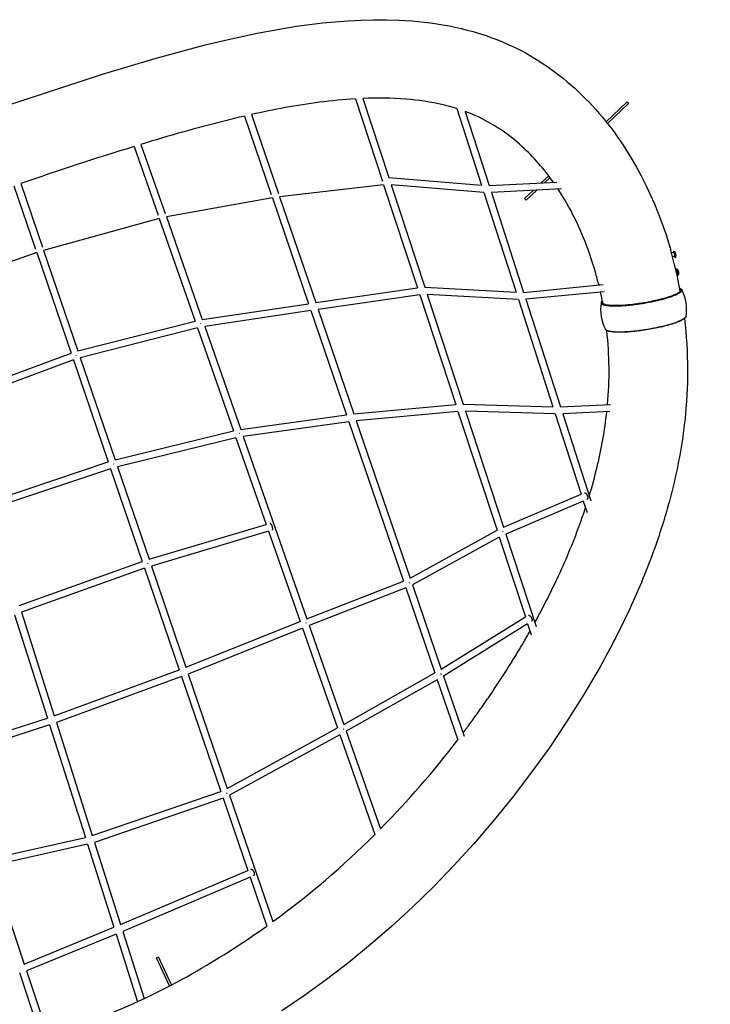
# Model space of a CAD drawing. Units: millimetres. Extents: x 90469 to 113826, y -5823 to 23356.
# Drawn here: x 105306 to 107234, y -146 to 2603 of the extents above; entities that cross this region are included whole.
import ezdxf

# ---------------------------------------------------------------- set-up
doc = ezdxf.new("R2010")
doc.units = ezdxf.units.MM
doc.header["$LTSCALE"] = 500
doc.header["$MEASUREMENT"] = 0
doc.layers.add('Make2D', color=7, linetype='Continuous', true_color=0x000000)
doc.layers.add('usezones$EN$DIMS', color=70, linetype='Continuous', true_color=0x7fff00)
doc.styles.add('Arial', font='txt')
doc.dimstyles.new('EN RC DIMS', dxfattribs={"dimtxt": 400, "dimasz": 250, "dimexe": 150, "dimexo": 150, "dimgap": 250, "dimtad": 0, "dimtih": 1, "dimtoh": 1, "dimzin": 1, "dimdsep": 46, "dimtxsty": 'Arial', "dimcen": 150, "dimazin": 0, "dimtfac": 1, "dimtdec": 4, "dimtix": 1, "dimtmove": 1, "dimatfit": 3, "dimfxl": 0, "dimtolj": 1, "dimtzin": 1, "dimarcsym": 0})

# ---------------------------------------------------------------- blocks, each defined once
blk = doc.blocks.new('*D2')
at = {"layer": 'Defpoints', "color": 0}
for p in [(109682.4, 1659.4), (92984.4, 1495.1), (109682.4, -5560.7)]:
    blk.add_point(p, dxfattribs=at)
at = {"layer": 'usezones$EN$DIMS', "color": 0, "lineweight": -2}
for p, q in [((109682.4, 1509.4), (109682.4, -5710.7)), ((92984.4, 1345.1), (92984.4, -5710.7)), ((93234.4, -5560.7), (99962, -5560.7)), ((109432.4, -5560.7), (102704.8, -5560.7))]:
    blk.add_line(p, q, dxfattribs=at)
at = {"layer": 'usezones$EN$DIMS', "color": 0}
for points in [[(93234.4, -5519), (93234.4, -5602.4), (92984.4, -5560.7)], [(109432.4, -5602.4), (109432.4, -5519), (109682.4, -5560.7)]]:
    blk.add_solid(points, dxfattribs=at)
at = {"layer": 'usezones$EN$DIMS', "color": 0, "insert": (101333.4, -5560.7), "char_height": 400, "attachment_point": 5, "style": 'Arial'}
blk.add_mtext('\\A1;16697.99', dxfattribs=at)

msp = doc.modelspace()

# ---------------------------------------------------------------- linework, layer by layer
at = {"layer": 'Make2D'}
for p, q in [((106243.267, 2382.225), (106318.771, 2152.126)), ((106263.973, 2383.273), (106336.343, 2162.724)), ((106943.124, 2318.274), (107001.77, 2373.498)), ((106947.087, 2313.283), (107006.123, 2368.875)), ((107001.77, 2373.498), (107006.123, 2368.875)), ((105952.684, 2338.462), (106028.069, 2118.226)), ((106526.123, 2355.078), (106595.121, 2141.174)), ((106549.73, 2347.044), (106616.404, 2140.343)), ((105933.069, 2334.008), (106007.948, 2115.253)), ((105644.224, 2255.186), (105711.764, 2062.096)), ((105625.086, 2249.326), (105692.134, 2057.641)), ((105308.489, 2145.702), (105369.022, 1968.463)), ((106331.846, 2153.805), (106331.86, 2153.063)), ((106336.343, 2162.724), (106595.121, 2141.174)), ((106616.404, 2140.343), (106805.611, 2150.041)), ((106782.899, 2167.395), (106762.102, 2147.811)), ((106786.733, 2162.283), (106771.897, 2148.313)), ((105289.597, 2139.135), (105349.939, 1962.456)), ((106321.953, 2142.43), (106031.383, 2108.544)), ((106321.953, 2142.43), (106416.356, 1854.731)), ((106343.113, 2142.091), (106436.937, 1856.158)), ((106601.774, 2120.55), (106343.113, 2142.091)), ((106601.774, 2120.55), (106691.568, 1842.175)), ((106818.625, 2130.682), (106622.759, 2120.642)), ((106622.759, 2120.642), (106712.598, 1842.126)), ((106739.611, 2126.632), (106715.447, 2103.878)), ((106749.406, 2127.134), (106719.8, 2099.255)), ((106011.224, 2105.681), (105715.107, 2052.537)), ((106011.224, 2105.681), (106112.287, 1810.428)), ((106031.383, 2108.544), (106132.406, 1813.409)), ((106719.8, 2099.255), (106715.447, 2103.878)), ((105695.443, 2048.18), (105372.26, 1958.982)), ((105695.443, 2048.18), (105795.626, 1761.765)), ((105715.107, 2052.537), (105815.374, 1765.883)), ((105353.172, 1952.992), (105027.499, 1837.553)), ((105353.172, 1952.992), (105448.991, 1672.438)), ((105372.26, 1958.982), (105468.083, 1678.417)), ((107121.567, 1970.034), (107122.739, 1962.83)), ((107125.195, 1953.335), (107132.41, 1954.595)), ((107125.807, 1951.667), (107126.039, 1950.943)), ((107131.969, 1957.118), (107133.416, 1957.37)), ((107132.79, 1953.691), (107132.499, 1954.51)), ((107133.639, 1957.296), (107133.722, 1957.164)), ((107134.291, 1956.258), (107135.72, 1953.984)), ((107134.524, 1942.073), (107128.801, 1941.072)), ((107134.584, 1943.784), (107134.425, 1945.109)), ((107136.497, 1939.818), (107135.037, 1939.563)), ((107137.498, 1943.766), (107136.989, 1941.429)), ((107137.765, 1904.77), (107140.443, 1905.238)), ((107140.002, 1907.76), (107141.449, 1908.013)), ((107140.822, 1904.333), (107140.532, 1905.152)), ((107141.672, 1907.939), (107141.755, 1907.806)), ((107142.324, 1906.9), (107143.752, 1904.626)), ((107140.676, 1892.555), (107140.702, 1892.38)), ((107142.557, 1892.715), (107140.705, 1892.391)), ((107142.616, 1894.426), (107142.458, 1895.752)), ((107144.529, 1890.46), (107143.07, 1890.205)), ((107145.531, 1894.408), (107145.021, 1892.072)), ((106132.406, 1813.409), (106416.356, 1854.731)), ((106436.937, 1856.158), (106691.568, 1842.175)), ((106712.598, 1842.126), (106934.483, 1863.741)), ((106937.431, 1843.933), (106718.883, 1822.643)), ((106922.093, 1865.385), (106922.19, 1865.007)), ((106922.174, 1865.441), (106922.263, 1864.364)), ((106922.409, 1863.203), (106922.5, 1862.574)), ((106922.612, 1863.23), (106922.738, 1862.384)), ((106922.956, 1863.259), (106922.79, 1863.23)), ((106922.997, 1862.419), (106922.895, 1863.14)), ((106422.686, 1835.441), (106138.995, 1794.157)), ((106422.686, 1835.441), (106523.13, 1529.335)), ((106443.63, 1835.76), (106543.851, 1530.336)), ((106698.145, 1821.784), (106443.63, 1835.76)), ((106698.145, 1821.784), (106794.612, 1522.722)), ((106710.411, 1831.865), (106710.451, 1831.392)), ((106718.883, 1822.643), (106815.653, 1522.64)), ((105815.374, 1765.883), (106112.287, 1810.428)), ((106118.871, 1791.192), (105822.095, 1746.667)), ((106118.871, 1791.192), (106218.51, 1500.099)), ((106128.555, 1802.231), (106128.484, 1802.733)), ((106138.995, 1794.157), (106238.809, 1502.554)), ((105468.083, 1678.417), (105795.626, 1761.765)), ((105802.255, 1742.814), (105474.568, 1659.43)), ((105802.255, 1742.814), (105902.868, 1455.168)), ((105810.996, 1754.588), (105810.897, 1755.099)), ((105822.095, 1746.667), (105922.681, 1459.1)), ((106941.307, 1738.483), (106941.234, 1738.621)), ((106944.915, 1735.215), (106943.988, 1735.769)), ((105118.924, 1550.044), (105448.991, 1672.438)), ((105455.457, 1653.505), (105124.991, 1530.963)), ((105455.457, 1653.505), (105552.742, 1368.657)), ((105463.413, 1666.142), (105463.196, 1666.855)), ((105474.568, 1659.43), (105571.966, 1374.252)), ((106238.809, 1502.554), (106523.13, 1529.335)), ((106543.851, 1530.336), (106794.612, 1522.722)), ((106814.031, 1512.554), (106814.041, 1512.296)), ((106815.653, 1522.64), (106955.377, 1529.12)), ((105922.681, 1459.1), (106218.51, 1500.099)), ((106235.497, 1491.801), (106235.455, 1492.194)), ((106529.524, 1509.849), (106245.47, 1483.093)), ((106529.524, 1509.849), (106638.508, 1177.716)), ((106550.483, 1510.125), (106656.703, 1186.414)), ((106801.13, 1502.515), (106550.483, 1510.125)), ((106801.13, 1502.515), (106873.331, 1278.682)), ((106953.402, 1509.007), (106822.016, 1502.913)), ((106822.016, 1502.913), (106900.412, 1259.874)), ((106225.108, 1480.822), (105929.417, 1439.843)), ((106225.108, 1480.822), (106377.454, 1035.749)), ((106245.47, 1483.093), (106395.635, 1044.392)), ((105571.966, 1374.252), (105902.868, 1455.168)), ((105909.502, 1436.201), (105578.456, 1355.25)), ((105909.502, 1436.201), (105994.077, 1194.408)), ((105918.974, 1447.934), (105918.877, 1448.477)), ((105929.417, 1439.843), (106107.449, 930.862)), ((105212.771, 1254.917), (105552.742, 1368.657)), ((105559.207, 1349.73), (105218.832, 1235.855)), ((105559.207, 1349.73), (105647.726, 1090.55)), ((105568.015, 1362.114), (105567.789, 1362.936)), ((105578.456, 1355.25), (105666.732, 1096.779)), ((106656.703, 1186.414), (106873.331, 1278.682)), ((106879.496, 1259.569), (106662.962, 1167.342)), ((106879.496, 1259.569), (106889.882, 1227.37)), ((105666.732, 1096.779), (105994.077, 1194.408)), ((106000.688, 1175.509), (105673.202, 1077.838)), ((106000.688, 1175.509), (106088.832, 923.512)), ((106395.635, 1044.392), (106638.508, 1177.716)), ((106644.852, 1158.383), (106402.209, 1025.185)), ((106644.852, 1158.383), (106717.651, 936.526)), ((106655.959, 1172.878), (106655.144, 1174.881)), ((106662.962, 1167.342), (106747.587, 909.442)), ((105304.051, 967.862), (105647.726, 1090.55)), ((105663.655, 1084.386), (105663.362, 1085.339)), ((105673.202, 1077.838), (105769.693, 795.314)), ((105654.19, 1071.622), (105310.116, 948.791)), ((105654.19, 1071.622), (105751.012, 788.131)), ((106107.449, 930.862), (106377.454, 1035.749)), ((106402.209, 1025.185), (106482.675, 790.104)), ((106383.936, 1016.811), (106114.056, 911.972)), ((106383.936, 1016.811), (106465.137, 779.585)), ((105291.312, 941.925), (105382.955, 653.731)), ((105310.116, 948.791), (105401.862, 660.27)), ((106482.675, 790.104), (106717.651, 936.526)), ((105769.693, 795.314), (106088.832, 923.512)), ((106106.005, 917.361), (106105.333, 919.312)), ((106114.056, 911.972), (106210.65, 635.818)), ((106724.071, 916.961), (106489.323, 770.681)), ((106724.071, 916.961), (106734.295, 885.804)), ((106095.442, 904.614), (105776.166, 776.361)), ((106095.442, 904.614), (106192.923, 625.924)), ((105401.862, 660.27), (105751.012, 788.131)), ((105776.166, 776.361), (105885.195, 457.13)), ((106210.65, 635.818), (106465.137, 779.585)), ((106489.323, 770.681), (106546.831, 602.673)), ((105757.478, 769.2), (105407.929, 641.193)), ((105757.478, 769.2), (105866.886, 448.857)), ((106471.725, 760.336), (106217.359, 616.637)), ((106471.725, 760.336), (106529.06, 592.834)), ((105117.829, 567.641), (105382.955, 653.731)), ((105389.016, 634.671), (105124.162, 548.669)), ((105389.016, 634.671), (105488.987, 320.286)), ((105407.929, 641.193), (105508.253, 325.697)), ((105885.195, 457.13), (106192.923, 625.924)), ((106199.617, 606.785), (105891.757, 437.918)), ((106199.617, 606.785), (106297.016, 328.329)), ((106217.359, 616.637), (106312.7, 344.063)), ((105508.253, 325.697), (105866.886, 448.857)), ((105873.35, 429.931), (105514.315, 306.633)), ((105873.35, 429.931), (105942.211, 228.31)), ((105891.757, 437.918), (106012.212, 85.229)), ((105220.5, 260.076), (105488.987, 320.286)), ((105514.315, 306.633), (105587.283, 77.166)), ((105495.071, 301.153), (105226.865, 241.007)), ((105495.071, 301.153), (105568.761, 69.415)), ((105226.865, 241.007), (105318.393, -33.175)), ((105587.283, 77.166), (105942.211, 228.31)), ((105948.692, 209.332), (105593.371, 58.021)), ((105948.692, 209.332), (105995.256, 72.996)), ((105318.393, -33.175), (105568.761, 69.415)), ((105593.371, 58.021), (105653.056, -129.675)), ((105574.842, 50.292), (105324.74, -52.188)), ((105574.842, 50.292), (105634.783, -138.209)), ((105687.444, -16.031), (105693.203, -13.355)), ((105723.876, -94.422), (105687.444, -16.031)), ((105729.507, -91.471), (105693.203, -13.355)), ((105324.74, -52.188), (105384.686, -231.764)), ((105365.403, -237.163), (105305.507, -57.736))]:
    msp.add_line(p, q, dxfattribs=at)
for points in [[(105264.236, 2362.178), (105537.076, 2451.421), (105679.665, 2494.183), (105823.397, 2532.928), (105896.006, 2550.271), (105968.721, 2565.751), (106041.707, 2579.069), (106078.354, 2584.825), (106115.132, 2589.928), (106150.974, 2594.215), (106186.771, 2597.758), (106222.53, 2600.493), (106258.258, 2602.354), (106293.961, 2603.279), (106329.646, 2603.204), (106365.321, 2602.063), (106400.991, 2599.794), (106435.651, 2596.487), (106452.938, 2594.336), (106470.184, 2591.854), (106487.379, 2589.042), (106504.515, 2585.902), (106521.581, 2582.437), (106538.568, 2578.648), (106555.387, 2574.499), (106572.118, 2569.951), (106588.746, 2565.006), (106605.257, 2559.667), (106621.637, 2553.939), (106637.873, 2547.827), (106653.95, 2541.337), (106669.857, 2534.474), (106682.464, 2528.585), (106694.971, 2522.442), (106707.369, 2516.048), (106719.652, 2509.407), (106731.811, 2502.521), (106743.84, 2495.393), (106755.731, 2488.028), (106767.478, 2480.43), (106779.074, 2472.602), (106790.511, 2464.55), (106801.784, 2456.278), (106812.886, 2447.792), (106823.811, 2439.096), (106834.553, 2430.196), (106845.107, 2421.099), (106855.467, 2411.81, -0.06640006), (106998.521, 2240.857), (107013.456, 2216.634), (107027.734, 2191.981), (107041.337, 2166.924), (107054.25, 2141.492), (107066.455, 2115.714), (107077.941, 2089.618), (107088.695, 2063.236), (107098.706, 2036.599), (107110.465, 2002.608), (107121.154, 1968.266)], [(106243.267, 2382.225, 0.01729561), (106143.179, 2372.654, 0.02279169), (105952.684, 2338.462)], [(106526.123, 2355.078, 0.0179238), (106488.101, 2365.466, 0.03772856), (106383.614, 2381.429, 0.03044661), (106263.973, 2383.273)], [(106795.964, 2149.547, 0.05425279), (106708.117, 2249.696), (106700.962, 2256.145), (106693.671, 2262.46), (106686.248, 2268.638), (106678.697, 2274.673), (106671.023, 2280.563), (106663.229, 2286.303), (106655.32, 2291.891), (106647.301, 2297.321), (106639.175, 2302.592), (106630.949, 2307.701), (106622.626, 2312.643), (106614.212, 2317.418), (106605.713, 2322.021), (106597.132, 2326.452), (106588.476, 2330.707), (106579.749, 2334.786), (106564.846, 2341.176), (106549.73, 2347.044)], [(105933.069, 2334.008, 0.00460608), (105876.547, 2320.398, 0.01261943), (105644.224, 2255.186)], [(106908.199, 1915.709, 0.01310629), (106892.833, 1961.698, 0.05818874), (106809.17, 2130.198)], [(107132.009, 1954.525), (107131.937, 1955.25), (107131.89, 1955.87), (107131.876, 1956.136), (107131.868, 1956.371), (107131.866, 1956.573), (107131.868, 1956.663), (107131.871, 1956.744), (107131.875, 1956.817), (107131.881, 1956.882), (107131.885, 1956.911), (107131.888, 1956.938), (107131.893, 1956.964), (107131.897, 1956.987), (107131.902, 1957.009), (107131.905, 1957.019), (107131.907, 1957.028), (107131.91, 1957.037), (107131.913, 1957.046), (107131.916, 1957.054), (107131.919, 1957.061), (107131.922, 1957.068), (107131.923, 1957.072), (107131.925, 1957.075), (107131.927, 1957.078), (107131.928, 1957.081), (107131.93, 1957.084), (107131.931, 1957.087), (107131.933, 1957.089), (107131.935, 1957.092), (107131.936, 1957.094), (107131.938, 1957.096), (107131.94, 1957.099), (107131.942, 1957.101), (107131.944, 1957.103), (107131.945, 1957.104), (107131.947, 1957.106), (107131.949, 1957.108), (107131.951, 1957.109), (107131.953, 1957.111), (107131.955, 1957.112), (107131.957, 1957.113), (107131.958, 1957.114), (107131.96, 1957.115), (107131.962, 1957.116), (107131.964, 1957.116), (107131.966, 1957.117), (107131.968, 1957.117), (107131.97, 1957.118), (107131.972, 1957.118), (107131.974, 1957.118), (107131.977, 1957.118), (107131.979, 1957.118), (107131.981, 1957.118), (107131.983, 1957.118), (107131.985, 1957.117), (107131.987, 1957.117), (107131.989, 1957.116), (107131.992, 1957.115), (107131.994, 1957.114), (107131.996, 1957.113), (107131.998, 1957.112), (107132.001, 1957.111), (107132.003, 1957.11), (107132.005, 1957.109), (107132.007, 1957.107), (107132.01, 1957.106), (107132.012, 1957.104), (107132.014, 1957.102), (107132.017, 1957.1), (107132.019, 1957.098), (107132.022, 1957.096), (107132.024, 1957.094), (107132.026, 1957.092), (107132.029, 1957.089), (107132.031, 1957.087), (107132.036, 1957.081), (107132.041, 1957.076), (107132.046, 1957.07), (107132.051, 1957.063), (107132.057, 1957.056), (107132.062, 1957.049), (107132.067, 1957.041), (107132.072, 1957.033), (107132.083, 1957.016), (107132.094, 1956.998, -0.04358303), (107134.337, 1946.891, -0.06763158), (107135.04, 1939.564)], [(107133.655, 1957.27, -0.04358303), (107135.898, 1947.163, -0.06763158), (107136.601, 1939.836)], [(107135.612, 1953.916, -1.44181182), (107135.734, 1953.96, -0.04358303), (107137.051, 1948.023), (107137.322, 1946.211), (107137.425, 1945.379), (107137.493, 1944.677), (107137.513, 1944.39), (107137.522, 1944.153), (107137.523, 1944.053), (107137.522, 1943.967), (107137.52, 1943.928), (107137.518, 1943.893), (107137.515, 1943.862), (107137.511, 1943.833), (107137.51, 1943.82), (107137.507, 1943.808), (107137.505, 1943.797), (107137.503, 1943.786), (107137.5, 1943.776), (107137.499, 1943.772), (107137.498, 1943.767), (107137.496, 1943.763), (107137.495, 1943.759), (107137.494, 1943.755), (107137.492, 1943.752), (107137.491, 1943.748), (107137.489, 1943.745), (107137.488, 1943.742), (107137.486, 1943.739), (107137.484, 1943.736), (107137.483, 1943.734), (107137.481, 1943.732), (107137.479, 1943.73), (107137.478, 1943.728), (107137.476, 1943.726), (107137.474, 1943.724), (107137.472, 1943.723), (107137.47, 1943.722), (107137.468, 1943.721), (107137.467, 1943.72), (107137.465, 1943.72), (107137.463, 1943.719), (107137.461, 1943.719), (107137.459, 1943.719), (107137.457, 1943.719), (107137.454, 1943.719), (107137.452, 1943.72), (107137.45, 1943.72), (107137.448, 1943.721), (107137.446, 1943.722), (107137.444, 1943.723), (107137.441, 1943.725), (107137.439, 1943.726), (107137.437, 1943.728), (107137.435, 1943.73), (107137.432, 1943.732), (107137.43, 1943.734), (107137.428, 1943.736), (107137.425, 1943.739), (107137.423, 1943.741), (107137.42, 1943.744), (107137.418, 1943.747), (107137.415, 1943.75), (107137.413, 1943.753), (107137.41, 1943.757), (107137.405, 1943.764), (107137.4, 1943.772), (107137.395, 1943.781), (107137.389, 1943.79)], [(107140.041, 1905.168), (107139.97, 1905.892), (107139.922, 1906.512), (107139.908, 1906.778), (107139.9, 1907.013), (107139.899, 1907.216), (107139.9, 1907.305), (107139.903, 1907.386), (107139.908, 1907.459), (107139.914, 1907.524), (107139.917, 1907.553), (107139.921, 1907.581), (107139.925, 1907.606), (107139.93, 1907.629), (107139.935, 1907.651), (107139.937, 1907.661), (107139.94, 1907.67), (107139.943, 1907.679), (107139.945, 1907.688), (107139.948, 1907.696), (107139.951, 1907.703), (107139.954, 1907.71), (107139.956, 1907.714), (107139.957, 1907.717), (107139.959, 1907.72), (107139.961, 1907.723), (107139.962, 1907.726), (107139.964, 1907.729), (107139.966, 1907.731), (107139.967, 1907.734), (107139.969, 1907.736), (107139.971, 1907.739), (107139.972, 1907.741), (107139.974, 1907.743), (107139.976, 1907.745), (107139.978, 1907.747), (107139.98, 1907.748), (107139.981, 1907.75), (107139.983, 1907.751), (107139.985, 1907.753), (107139.987, 1907.754), (107139.989, 1907.755), (107139.991, 1907.756), (107139.993, 1907.757), (107139.995, 1907.758), (107139.997, 1907.759), (107139.999, 1907.759), (107140.001, 1907.76), (107140.003, 1907.76), (107140.005, 1907.76), (107140.007, 1907.76), (107140.009, 1907.76), (107140.011, 1907.76), (107140.013, 1907.76), (107140.015, 1907.76), (107140.018, 1907.759), (107140.02, 1907.759), (107140.022, 1907.758), (107140.024, 1907.757), (107140.026, 1907.757), (107140.028, 1907.756), (107140.031, 1907.755), (107140.033, 1907.753), (107140.035, 1907.752), (107140.038, 1907.751), (107140.04, 1907.749), (107140.042, 1907.748), (107140.045, 1907.746), (107140.047, 1907.744), (107140.049, 1907.742), (107140.052, 1907.74), (107140.054, 1907.738), (107140.056, 1907.736), (107140.059, 1907.734), (107140.061, 1907.731), (107140.064, 1907.729), (107140.069, 1907.724), (107140.074, 1907.718), (107140.079, 1907.712), (107140.084, 1907.705), (107140.089, 1907.698), (107140.094, 1907.691), (107140.1, 1907.684), (107140.105, 1907.676), (107140.116, 1907.658), (107140.127, 1907.64, -0.04358303), (107142.369, 1897.533, -0.06763158), (107143.073, 1890.206)], [(107141.687, 1907.913, -0.04358303), (107143.93, 1897.806, -0.06763158), (107144.633, 1890.479)], [(107143.644, 1904.558, -1.44181182), (107143.767, 1904.602, -0.04358303), (107145.084, 1898.666), (107145.354, 1896.854), (107145.457, 1896.022), (107145.526, 1895.319), (107145.545, 1895.032), (107145.555, 1894.795), (107145.556, 1894.695), (107145.554, 1894.609), (107145.553, 1894.571), (107145.55, 1894.536), (107145.547, 1894.504), (107145.544, 1894.475), (107145.542, 1894.462), (107145.54, 1894.45), (107145.538, 1894.439), (107145.535, 1894.428), (107145.533, 1894.419), (107145.532, 1894.414), (107145.53, 1894.41), (107145.529, 1894.405), (107145.527, 1894.401), (107145.526, 1894.397), (107145.525, 1894.394), (107145.523, 1894.39), (107145.522, 1894.387), (107145.52, 1894.384), (107145.518, 1894.381), (107145.517, 1894.379), (107145.515, 1894.376), (107145.513, 1894.374), (107145.512, 1894.372), (107145.51, 1894.37), (107145.508, 1894.368), (107145.506, 1894.367), (107145.505, 1894.365), (107145.503, 1894.364), (107145.501, 1894.363), (107145.499, 1894.362), (107145.497, 1894.362), (107145.495, 1894.361), (107145.493, 1894.361), (107145.491, 1894.361), (107145.489, 1894.361), (107145.487, 1894.361), (107145.485, 1894.362), (107145.483, 1894.363), (107145.481, 1894.363), (107145.478, 1894.364), (107145.476, 1894.365), (107145.474, 1894.367), (107145.472, 1894.368), (107145.469, 1894.37), (107145.467, 1894.372), (107145.465, 1894.374), (107145.462, 1894.376), (107145.46, 1894.378), (107145.458, 1894.381), (107145.455, 1894.383), (107145.453, 1894.386), (107145.45, 1894.389), (107145.448, 1894.392), (107145.445, 1894.396), (107145.443, 1894.399), (107145.438, 1894.406), (107145.432, 1894.414), (107145.427, 1894.423), (107145.422, 1894.432)], [(106922.74, 1863.816), (106922.752, 1863.694, -0.36189296), (106922.749, 1863.17), (106922.506, 1864.122), (106922.484, 1864.224), (106922.464, 1864.309), (106922.451, 1864.358), (106922.44, 1864.394), (106922.436, 1864.409), (106922.434, 1864.415), (106922.432, 1864.42), (106922.43, 1864.425), (106922.429, 1864.427), (106922.428, 1864.429), (106922.427, 1864.43), (106922.427, 1864.432), (106922.426, 1864.432), (106922.426, 1864.433), (106922.425, 1864.434), (106922.425, 1864.434), (106922.425, 1864.435), (106922.424, 1864.435), (106922.424, 1864.436), (106922.424, 1864.436), (106922.424, 1864.436), (106922.424, 1864.436), (106922.424, 1864.436), (106922.423, 1864.436), (106922.423, 1864.437), (106922.423, 1864.437), (106922.423, 1864.437), (106922.423, 1864.437), (106922.423, 1864.437), (106922.423, 1864.437), (106922.422, 1864.437), (106922.422, 1864.437), (106922.422, 1864.437), (106922.422, 1864.437), (106922.422, 1864.438), (106922.422, 1864.438), (106922.422, 1864.438), (106922.422, 1864.438), (106922.421, 1864.438), (106922.421, 1864.438), (106922.421, 1864.438), (106922.421, 1864.438), (106922.421, 1864.437), (106922.421, 1864.437), (106922.421, 1864.437), (106922.421, 1864.437), (106922.42, 1864.437), (106922.42, 1864.437), (106922.42, 1864.437), (106922.42, 1864.437), (106922.42, 1864.437), (106922.42, 1864.437), (106922.42, 1864.436), (106922.42, 1864.436), (106922.42, 1864.436), (106922.42, 1864.436), (106922.419, 1864.436), (106922.419, 1864.436), (106922.419, 1864.435), (106922.419, 1864.435), (106922.419, 1864.435), (106922.419, 1864.435), (106922.419, 1864.434), (106922.419, 1864.434), (106922.419, 1864.433), (106922.419, 1864.433), (106922.418, 1864.432), (106922.418, 1864.431), (106922.418, 1864.431), (106922.418, 1864.429), (106922.418, 1864.427), (106922.418, 1864.425), (106922.418, 1864.421), (106922.417, 1864.415), (106922.418, 1864.409), (106922.418, 1864.395), (106922.419, 1864.379)], [(107148.718, 1853.939, -0.09536002), (107152.258, 1851.677), (107152.35, 1851.581), (107152.438, 1851.484), (107152.523, 1851.387), (107152.604, 1851.288), (107152.683, 1851.189), (107152.758, 1851.089), (107152.829, 1850.988), (107152.898, 1850.886), (107152.963, 1850.784), (107153.025, 1850.68), (107153.083, 1850.576), (107153.138, 1850.471), (107153.189, 1850.365), (107153.237, 1850.258), (107153.281, 1850.15), (107153.322, 1850.041), (107153.359, 1849.932), (107153.393, 1849.822), (107153.423, 1849.711), (107153.449, 1849.599), (107153.472, 1849.486), (107153.491, 1849.372), (107153.507, 1849.258), (107153.518, 1849.143), (107153.526, 1849.027), (107153.53, 1848.91), (107153.53, 1848.792), (107153.527, 1848.673), (107153.519, 1848.554), (107153.508, 1848.434), (107153.493, 1848.313), (107153.474, 1848.191), (107153.451, 1848.068), (107153.424, 1847.945), (107153.393, 1847.82), (107153.358, 1847.695), (107153.319, 1847.569), (107153.276, 1847.443), (107153.229, 1847.315), (107153.178, 1847.187), (107153.123, 1847.058), (107153.064, 1846.928), (107153, 1846.797), (107152.933, 1846.666), (107152.861, 1846.534), (107152.785, 1846.401), (107152.706, 1846.267), (107152.621, 1846.132), (107152.533, 1845.997), (107152.44, 1845.861), (107152.344, 1845.724), (107152.242, 1845.587), (107152.027, 1845.309), (107151.795, 1845.029), (107151.546, 1844.746), (107151.279, 1844.46), (107150.995, 1844.171), (107150.693, 1843.88), (107150.374, 1843.586), (107150.037, 1843.289), (107149.682, 1842.99), (107149.31, 1842.688), (107148.92, 1842.383), (107148.512, 1842.076), (107147.643, 1841.455), (107146.702, 1840.826), (107145.691, 1840.187), (107144.609, 1839.541), (107143.457, 1838.888), (107142.235, 1838.228), (107140.943, 1837.561), (107138.157, 1836.212), (107135.106, 1834.847), (107131.801, 1833.47), (107128.255, 1832.087), (107124.483, 1830.703), (107116.327, 1827.957), (107107.48, 1825.274), (107098.106, 1822.693), (107088.375, 1820.247), (107078.451, 1817.964), (107058.637, 1813.957), (107038.261, 1810.527), (107027.601, 1809.001), (107016.807, 1807.649), (107006.037, 1806.502), (106995.466, 1805.592), (106985.271, 1804.942), (106975.625, 1804.57), (106966.686, 1804.482), (106962.526, 1804.545), (106958.592, 1804.679), (106954.897, 1804.881), (106951.45, 1805.15), (106948.261, 1805.484), (106945.334, 1805.879), (106943.97, 1806.098), (106942.673, 1806.331), (106941.443, 1806.579), (106940.28, 1806.839), (106939.184, 1807.112), (106938.155, 1807.397), (106937.192, 1807.694), (106936.294, 1808.002), (106935.87, 1808.16), (106935.462, 1808.321), (106935.07, 1808.484), (106934.694, 1808.65), (106934.334, 1808.818), (106933.99, 1808.988), (106933.662, 1809.161), (106933.349, 1809.336), (106933.052, 1809.513), (106932.77, 1809.692), (106932.503, 1809.873), (106932.251, 1810.056), (106932.131, 1810.148), (106932.014, 1810.241), (106931.901, 1810.334), (106931.792, 1810.427), (106931.686, 1810.521), (106931.585, 1810.616), (106931.486, 1810.711), (106931.392, 1810.806)], [(107148.667, 1854.211, -0.10498262), (107153.372, 1851.329, -0.06787714), (107154.384, 1849.978)], [(107161.785, 1769.188, -0.05729681), (107162.793, 1483.73, -0.03154506), (107131.183, 1303.73, -0.02688228), (107078.777, 1128.387, -0.02277258), (107009.293, 958.992, -0.01944333), (106926.206, 796.735), (106880.813, 719.014), (106832.838, 642.86), (106783.679, 569.981), (106732.366, 498.603), (106680.582, 430.774), (106626.864, 364.466), (106573.433, 302.264), (106518.17, 241.635), (106461.145, 182.661), (106402.434, 125.416), (106344.739, 72.41), (106285.479, 21.108), (106224.731, -28.422), (106162.574, -76.118), (106100.828, -120.662), (106037.814, -163.394)], [(107159.772, 1767.299, -0.05026301), (107144.127, 1759.489, -0.03046116), (107110.279, 1748.662, -0.01825809), (107070.716, 1739.905, -0.01665877), (107028.8, 1733.583, -0.02223766), (106987.501, 1730.496, -0.04178591), (106956.988, 1731.819, -0.02876822), (106950.162, 1733.208)], [(106896.032, 1273.453, 0.01482535), (106918.144, 1354.801, 0.03171948), (106945.134, 1508.624)], [(106744.106, 920.053, 0.01739327), (106810.483, 1051.016, 0.02272935), (106872.431, 1201.975, 0.00636164), (106885.636, 1240.534)], [(104474.048, -207.527, 0.02293967), (104648.907, -252.959, 0.03245381), (104867.033, -284.574), (104906.711, -287.151), (104946.457, -288.674), (104986.23, -289.141), (105025.987, -288.552), (105053.981, -287.464), (105081.948, -285.815), (105112.027, -283.377), (105142.068, -280.307), (105172.051, -276.606), (105201.957, -272.277), (105231.765, -267.322), (105261.456, -261.743), (105291.011, -255.547), (105320.41, -248.736, 0.03831235), (105562.865, -169.557, 0.03303787), (105800.9, -52.151, 0.0245263), (105995.256, 72.996)]]:
    msp.add_lwpolyline(points, format="xyb", dxfattribs=at)
for centre, radius, start, end in [((108431.487, -6860.429), 9532.235, 107.1222571, 109.1246817), ((107117.858, 1969.887), 3.673, 333.799644, 59.24349), ((105970.758, 1630.414), 1198.983, 10.333982, 16.096078), ((107145.893, 1944.336), 11.926, 191.224996, 202.967159), ((105986.529, 1634.536), 963.607, 13.977453, 16.170158), ((107153.925, 1894.979), 11.926, 191.224996, 202.967159), ((106871.893, 1848.156), 53.325, 15.764183, 21.040156), ((105955.253, 1627.095), 995.759, 10.629288, 12.519653), ((107146.907, 1847.861), 4.065, 330.890442, 55.020102), ((107043.237, 1793.473), 124.688, 351.619541, 26.644612), ((106936.531, 1811.757), 7.557, 140.705725, 168.651398), ((106936.117, 1814.059), 3.902, 145.980151, 227.320274), ((106936.584, 1813.59), 3.778, 156.899608, 227.844074), ((107052.462, 1794.974), 124.688, 171.619537, 206.864938), ((106932.999, 1812.621), 3.928, 170.863885, 227.578835), ((107153.506, 1780.689), 14.47, 310.429324, 326.512093), ((106945.728, 1740.992), 5.082, 209.580785, 224.712059), ((105924.268, 1622.279), 1027.132, 354.774816, 6.325634), ((106374.287, 1022.561), 21.878, 18.831346, 25.787927), ((106464.672, 767.457), 19.638, 22.21265, 31.051066), ((106191.44, 613.621), 20.452, 21.221381, 29.119682), ((104444.5, 2187.339), 2624.469, 315.384776, 322.587195), ((105863.463, 435.514), 22.099, 17.653871, 24.854423), ((104573.726, 2058.864), 2442.228, 306.086483, 314.879816)]:
    msp.add_arc(centre, radius, start, end, dxfattribs=at)
for points, weights in [([(107134.507, 1942.171), (107134.754, 1941.742), (107134.633, 1943.252)], [1, 0.853312447446, 0.853553787008]), ([(107142.54, 1892.813), (107142.786, 1892.384), (107142.665, 1893.894)], [1, 0.853312447446, 0.853553787008]), ([(106931.392, 1810.806), (106928.347, 1813.936), (106932.509, 1818.165)], [1, 0.930225705796, 0.893695282184])]:
    msp.add_rational_spline(points, weights, degree=2, dxfattribs=at)
msp.add_open_spline([(106912.018, 1902.893), (106912.117, 1902.589), (106912.062, 1902.987), (106911.594, 1904.988), (106911.192, 1906.504), (106910.68, 1908.193), (106910.17, 1909.88), (106909.59, 1911.615), (106908.623, 1914.435), (106908.285, 1915.402), (106908.201, 1915.71)], degree=3, knots=[0, 0, 0, 0, 0.214915413, 0.214915413, 0.429772162, 0.429772162, 0.429772162, 0.644380195, 0.644380195, 0.859819084, 0.859819084, 0.859819084, 0.859819084], dxfattribs=at)
for points, weights, degree, knots in [([(107154.382, 1849.978), (107164.257, 1832.391), (107058.958, 1812.906), (106947.341, 1792.251), (106930.349, 1809.721)], [0.977130564198, 0.719026597446, 1, 0.707106781187, 1], 2, [14.27667215, 14.27667215, 14.27667215, 20.9879373, 20.9879373, 27.9839164, 27.9839164, 27.9839164]), ([(107149.04, 1852.242), (107149.7, 1851.784), (107150.178, 1851.292), (107166.673, 1834.333), (107058.32, 1814.283), (106949.967, 1794.232), (106933.472, 1811.191)], [0.977212923649, 0.98812500475, 1, 0.707106781187, 1, 0.707106781187, 1], 2, [13.45011223, 13.45011223, 13.45011223, 13.72841304, 13.72841304, 20.59261957, 20.59261957, 27.45682609, 27.45682609, 27.45682609]), ([(107166.578, 1775.202), (107163.582, 1757.784), (107070.725, 1740.601), (106959.108, 1719.947), (106942.116, 1737.417)], [0.935929608385, 0.743718433538, 1, 0.707106781187, 1], 2, [14.86645559, 14.86645559, 14.86645559, 20.9879373, 20.9879373, 27.9839164, 27.9839164, 27.9839164]), ([(106882.615, 1282.474), (106882.736, 1282.483), (106882.859, 1282.483), (106888.376, 1282.483), (106891.168, 1273.06), (106893.491, 1265.221), (106889.401, 1263.794)], [0.982169004516, 0.990795223049, 1, 0.707106781187, 1, 0.743718433538, 0.935929608385], 2, [-1.8747065, -1.8747065, -1.8747065, -1.85527125, -1.85527125, -1.2368475, -1.2368475, -0.69572672, -0.69572672, -0.69572672]), ([(106004.117, 1197.402), (106004.278, 1197.451), (106004.453, 1197.451), (106007.939, 1197.451), (106010.462, 1187.82), (106012.447, 1180.245), (106010.25, 1178.46)], [0.96221184222, 0.979698790129, 1, 0.707106781187, 1, 0.754278260967, 0.920851304845], 2, [-1.89813585, -1.89813585, -1.89813585, -1.85527125, -1.85527125, -1.2368475, -1.2368475, -0.71802306, -0.71802306, -0.71802306]), ([(106726.708, 940.997), (106732.054, 939.893), (106735.297, 932.189), (106738.041, 925.668), (106734.888, 923.702)], [0.947795924394, 0.736073607068, 1, 0.767206808091, 0.904464315333], 2, [-1.79410981, -1.79410981, -1.79410981, -1.2368475, -1.2368475, -0.7453208, -0.7453208, -0.7453208]), ([(106543.634, 612.014), (106547.891, 617.667), (106552.13, 623.342), (106556.352, 629.037), (106588.686, 672.629), (106619.706, 717.165), (106649.385, 762.605), (106677.947, 806.303), (106705.111, 850.883), (106730.85, 896.301)], [1, 1, 1, 1, 0.999703941066, 0.999703941066, 1, 0.999665676247, 0.999665676247, 1], 3, [114.69622115, 114.69622115, 114.69622115, 114.69622115, 115.65649777, 115.65649777, 115.65649777, 122.06589425, 122.06589425, 122.06589425, 128.23071109, 128.23071109, 128.23071109, 128.23071109]), ([(105951.474, 232.128), (105951.594, 232.139), (105951.717, 232.139), (105956.814, 232.139), (105959.774, 222.749), (105962.236, 214.938), (105958.515, 213.516)], [0.980810860252, 0.990068682605, 1, 0.707106781187, 1, 0.743718433538, 0.935929608385], 2, [-1.87624054, -1.87624054, -1.87624054, -1.85527125, -1.85527125, -1.2368475, -1.2368475, -0.69572672, -0.69572672, -0.69572672])]:
    msp.add_rational_spline(points, weights, degree=degree, knots=knots, dxfattribs=at)

# ---------------------------------------------------------------- dimensions: what is measured, and where the dimension line sits
at = {"layer": 'usezones$EN$DIMS'}
dim = msp.add_linear_dim(base=(109682.407, -5560.693), p1=(92984.42, 1495.059), p2=(109682.407, 1659.391), dimstyle='EN RC DIMS', dxfattribs=at)
dim.commit()
dim.dimension.update_dxf_attribs({"geometry": '*D2', "text_midpoint": (101333.413, -5560.693)})

doc.saveas('drawing.dxf')
